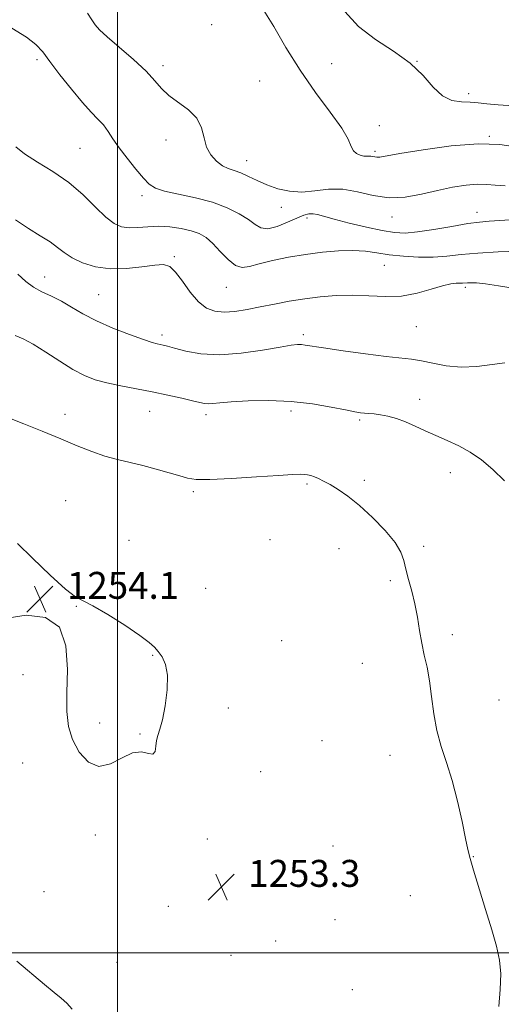
# Model space of a CAD drawing. Extents: x 2089800 to 2092700, y 312300 to 315200.
# Drawn here: x 2090471 to 2090614, y 313485 to 313777 of the extents above; entities that cross this region are included whole.
import ezdxf

# ---------------------------------------------------------------- set-up
doc = ezdxf.new("R2010")
doc.units = 0
doc.header["$MEASUREMENT"] = 0
for name, color, linetype, lineweight in [('32000', 7, 'Continuous', 0), ('DTM SPOT ELEVATION', 2, 'Continuous', 13), ('INDEX CONTOUR', 41, 'Continuous', 13), ('INTERMEDIATE CONTOUR', 44, 'Continuous', 0), ('SPOT ELEVATION', 7, 'Continuous', 0)]:
    doc.layers.add(name, color=color, linetype=linetype, lineweight=lineweight)
doc.styles.add('Style-ITALICS', font='ITALICS.shx')

# ---------------------------------------------------------------- blocks, each defined once
blk = doc.blocks.new('SPOT')
at = {"layer": 'SPOT ELEVATION'}
for p, q in [((-3.91, -3.91), (3.82, 3.81)), ((-1.65, 3.77), (1.72, -3.93))]:
    blk.add_line(p, q, dxfattribs=at)

msp = doc.modelspace()

# ---------------------------------------------------------------- linework, layer by layer
at = {"layer": '32000', "flags": 128}
for points in [[(2090500, 312500), (2090500, 315000)], [(2092500, 313500), (2090000, 313500)]]:
    msp.add_lwpolyline(points, dxfattribs=at)
at = {"layer": 'DTM SPOT ELEVATION'}
for p in [(2090527.91, 313775.63, 1238.4), (2090476.07, 313765.27, 1242.3), (2090513.46, 313763.52, 1239.6), (2090563.58, 313764.1, 1237), (2090588.9, 313764.8, 1236), (2090542.21, 313758.99, 1239.1), (2090604.31, 313755.22, 1235.6), (2090577.73, 313745.71, 1236.9), (2090514.33, 313741.44, 1240.6), (2090610.39, 313742.47, 1237.9), (2090488.84, 313738.94, 1243), (2090576.5, 313738.09, 1237.7), (2090538.36, 313735.32, 1239.3), (2090507.27, 313724.92, 1242.4), (2090548.65, 313721.4, 1240.6), (2090606.8, 313719.92, 1241.4), (2090556.26, 313718.29, 1242.4), (2090581.49, 313718.52, 1240.6), (2090516.89, 313706.76, 1245.8), (2090579.23, 313704.15, 1244.9), (2090478.31, 313700.76, 1247.1), (2090532.3, 313697.66, 1244.8), (2090603.27, 313697.67, 1246.3), (2090494.41, 313695.53, 1247), (2090588.78, 313685.93, 1246.85), (2090513.15, 313683.49, 1247.6), (2090555.12, 313683.59, 1247.65), (2090589.69, 313664.41, 1249.45), (2090551.48, 313660.96, 1250.45), (2090484.32, 313659.94, 1251.55), (2090509.52, 313660.78, 1250.85), (2090526.2, 313659.79, 1250.45), (2090571.88, 313658.21, 1250.25), (2090598.82, 313642.65, 1250.55), (2090556.24, 313639.23, 1252.25), (2090573.3, 313640.35, 1251.55), (2090522.5, 313636.92, 1252.25), (2090484.51, 313634.31, 1253.05), (2090503.39, 313622.54, 1253.65), (2090545.29, 313622.73, 1253.15), (2090565.75, 313620, 1253.05), (2090590.92, 313620.69, 1251.65), (2090580.97, 313610.58, 1252.25), (2090526.17, 313608.26, 1253.45), (2090487.71, 313602.9, 1254.05), (2090599.42, 313594.49, 1251.65), (2090548.76, 313592.73, 1253.45), (2090510.37, 313588.32, 1254.05), (2090572.74, 313585.99, 1252.65), (2090471.87, 313582.57, 1253.45), (2090613.25, 313575.05, 1251.05), (2090532.92, 313572.67, 1253.85), (2090494.65, 313568.3, 1254.45), (2090506.6, 313564.94, 1254.05), (2090560.74, 313562.98, 1253.15), (2090580.93, 313558.65, 1252.65), (2090471.83, 313556.35, 1253.35), (2090542.47, 313553.76, 1253.65), (2090493.39, 313535.01, 1253.55), (2090526.65, 313533.8, 1253.85), (2090563.99, 313531.7, 1253.15), (2090605.71, 313528.6, 1251.95), (2090541.82, 313523.81, 1253.45), (2090478.13, 313518.11, 1252.65), (2090586.94, 313517, 1252.85), (2090515.03, 313513.83, 1253.15), (2090564.6, 313509.85, 1253.45), (2090546.99, 313503.55, 1253.85), (2090533.68, 313499.25, 1253.15), (2090499.77, 313497.13, 1252.55), (2090569.72, 313489.05, 1253.35)]:
    msp.add_point(p, dxfattribs=at)
at = {"layer": 'INDEX CONTOUR'}
for points in [[(2090615.129, 313727.764, 1240), (2090612.163, 313727.965, 1240), (2090609.658, 313728.228, 1240), (2090606.955, 313728.311, 1240), (2090603.544, 313728.026, 1240), (2090599.49, 313727.384, 1240), (2090595.006, 313726.448, 1240), (2090590.285, 313725.346, 1240), (2090585.455, 313724.462, 1240), (2090580.627, 313724.245, 1240), (2090575.897, 313724.952, 1240), (2090571.305, 313726.056, 1240), (2090566.875, 313726.837, 1240), (2090562.627, 313726.795, 1240), (2090558.566, 313726.3, 1240), (2090554.691, 313725.94, 1240), (2090551.007, 313726.174, 1240), (2090547.546, 313726.946, 1240), (2090544.344, 313728.066, 1240), (2090541.434, 313729.347, 1240), (2090538.837, 313730.598, 1240), (2090536.572, 313731.629, 1240), (2090534.626, 313732.335, 1240), (2090532.869, 313732.949, 1240), (2090531.138, 313733.791, 1240), (2090529.344, 313735.122, 1240), (2090527.682, 313736.972, 1240), (2090526.417, 313739.316, 1240), (2090525.664, 313742.082, 1240), (2090524.919, 313745.026, 1240), (2090523.526, 313747.857, 1240), (2090521.063, 313750.356, 1240), (2090515.213, 313754.64, 1240), (2090513.064, 313756.7, 1240), (2090511.064, 313759.012, 1240), (2090508.428, 313761.861, 1240), (2090504.666, 313765.371, 1240), (2090500.491, 313769.011, 1240), (2090496.909, 313772.093, 1240), (2090494.653, 313774.148, 1240), (2090493.339, 313775.594, 1240), (2090492.306, 313777.073, 1240), (2090490.997, 313779.123, 1240)], [(2090614.888, 313640.153, 1250), (2090611.474, 313643.556, 1250), (2090608.123, 313646.388, 1250), (2090604.756, 313648.703, 1250), (2090601.32, 313650.573, 1250), (2090597.887, 313652.149, 1250), (2090594.553, 313653.605, 1250), (2090591.396, 313655.063, 1250), (2090588.406, 313656.46, 1250), (2090585.548, 313657.685, 1250), (2090582.814, 313658.651, 1250), (2090580.281, 313659.356, 1250), (2090578.05, 313659.824, 1250), (2090576.193, 313660.087, 1250), (2090574.659, 313660.218, 1250), (2090573.367, 313660.298, 1250), (2090572.149, 313660.419, 1250), (2090570.471, 313660.693, 1250), (2090567.71, 313661.241, 1250), (2090563.424, 313662.111, 1250), (2090557.889, 313663.06, 1250), (2090551.563, 313663.776, 1250), (2090544.949, 313664.027, 1250), (2090538.744, 313663.92, 1250), (2090533.69, 313663.644, 1250), (2090530.313, 313663.363, 1250), (2090528.258, 313663.153, 1250), (2090526.955, 313663.062, 1250), (2090525.848, 313663.139, 1250), (2090524.449, 313663.421, 1250), (2090522.286, 313663.942, 1250), (2090519.026, 313664.712, 1250), (2090514.9, 313665.636, 1250), (2090510.275, 313666.599, 1250), (2090500.915, 313668.377, 1250), (2090496.793, 313669.251, 1250), (2090493.313, 313670.207, 1250), (2090490.115, 313671.461, 1250), (2090486.71, 313673.265, 1250), (2090482.778, 313675.731, 1250), (2090478.676, 313678.427, 1250), (2090474.933, 313680.781, 1250), (2090471.946, 313682.369, 1250), (2090469.579, 313683.359, 1250)]]:
    msp.add_polyline3d(points, dxfattribs=at)
at = {"layer": 'INTERMEDIATE CONTOUR'}
for points in [[(2090618.245, 313739.346, 1238), (2090613.543, 313740.081, 1238), (2090607.177, 313740.298, 1238), (2090599.104, 313739.666, 1238), (2090590.736, 313738.527, 1238), (2090583.855, 313737.393, 1238), (2090577.851, 313736.343, 1238), (2090577.038, 313736.284, 1238), (2090576.421, 313736.376, 1238), (2090575.822, 313736.52, 1238), (2090575.245, 313736.622, 1238), (2090574.673, 313736.622, 1238), (2090574.018, 313736.593, 1238), (2090573.172, 313736.642, 1238), (2090572.088, 313736.872, 1238), (2090570.957, 313737.366, 1238), (2090570.028, 313738.202, 1238), (2090569.388, 313739.511, 1238), (2090568.475, 313741.622, 1238), (2090566.56, 313744.919, 1238), (2090563.164, 313749.648, 1238), (2090558.789, 313755.522, 1238), (2090554.185, 313762.119, 1238), (2090549.988, 313768.939, 1238), (2090546.37, 313775.164, 1238), (2090543.389, 313779.901, 1238)], [(2090617.542, 313751.528, 1236), (2090613.055, 313751.854, 1236), (2090609.708, 313752.194, 1236), (2090607.142, 313752.499, 1236), (2090604.766, 313752.679, 1236), (2090602.123, 313752.752, 1236), (2090599.287, 313753.171, 1236), (2090596.466, 313754.496, 1236), (2090593.746, 313757.095, 1236), (2090590.731, 313760.553, 1236), (2090586.902, 313764.26, 1236), (2090581.97, 313767.77, 1236), (2090576.559, 313771.286, 1236), (2090571.522, 313775.174, 1236), (2090567.487, 313779.636, 1236)], [(2090618.123, 313717.761, 1242), (2090610.41, 313717.3, 1242), (2090607.497, 313717.055, 1242), (2090603.991, 313716.58, 1242), (2090599.237, 313715.774, 1242), (2090593.925, 313714.851, 1242), (2090589.08, 313714.105, 1242), (2090585.396, 313713.781, 1242), (2090582.233, 313713.92, 1242), (2090578.62, 313714.518, 1242), (2090573.919, 313715.524, 1242), (2090568.824, 313716.725, 1242), (2090564.367, 313717.863, 1242), (2090559.393, 313719.283, 1242), (2090558.061, 313719.537, 1242), (2090556.819, 313719.486, 1242), (2090555.317, 313719.074, 1242), (2090553.243, 313718.231, 1242), (2090550.437, 313716.986, 1242), (2090547.349, 313715.758, 1242), (2090544.578, 313715.064, 1242), (2090542.528, 313715.291, 1242), (2090540.811, 313716.293, 1242), (2090538.84, 313717.796, 1242), (2090536.127, 313719.538, 1242), (2090532.577, 313721.312, 1242), (2090528.191, 313722.924, 1242), (2090523.115, 313724.231, 1242), (2090518.065, 313725.284, 1242), (2090513.901, 313726.183, 1242), (2090511.201, 313727.071, 1242), (2090509.408, 313728.259, 1242), (2090507.683, 313730.101, 1242), (2090505.407, 313732.803, 1242), (2090502.84, 313735.984, 1242), (2090500.461, 313739.115, 1242), (2090498.618, 313741.777, 1242), (2090497.147, 313743.989, 1242), (2090495.752, 313745.879, 1242), (2090494.155, 313747.637, 1242), (2090492.149, 313749.697, 1242), (2090489.542, 313752.552, 1242), (2090486.282, 313756.471, 1242), (2090482.857, 313760.816, 1242), (2090479.894, 313764.721, 1242), (2090477.753, 313767.575, 1242), (2090475.737, 313769.778, 1242), (2090472.882, 313771.986, 1242), (2090468.568, 313774.646, 1242)], [(2090619.213, 313708.394, 1244), (2090613.024, 313708.186, 1244), (2090606.992, 313707.851, 1244), (2090602.03, 313707.378, 1244), (2090597.826, 313706.904, 1244), (2090593.759, 313706.601, 1244), (2090589.379, 313706.601, 1244), (2090584.901, 313706.868, 1244), (2090580.709, 313707.326, 1244), (2090577.048, 313707.879, 1244), (2090573.601, 313708.374, 1244), (2090569.91, 313708.639, 1244), (2090565.63, 313708.543, 1244), (2090560.861, 313708.119, 1244), (2090555.816, 313707.439, 1244), (2090550.742, 313706.579, 1244), (2090546.023, 313705.626, 1244), (2090542.079, 313704.674, 1244), (2090539.177, 313703.866, 1244), (2090536.974, 313703.565, 1244), (2090534.971, 313704.182, 1244), (2090532.788, 313705.948, 1244), (2090530.5, 313708.35, 1244), (2090528.298, 313710.694, 1244), (2090526.287, 313712.432, 1244), (2090524.238, 313713.624, 1244), (2090521.837, 313714.48, 1244), (2090518.873, 313715.16, 1244), (2090515.54, 313715.632, 1244), (2090512.137, 313715.81, 1244), (2090508.92, 313715.671, 1244), (2090505.988, 313715.417, 1244), (2090503.399, 313715.31, 1244), (2090501.145, 313715.612, 1244), (2090498.945, 313716.592, 1244), (2090496.452, 313718.518, 1244), (2090493.384, 313721.516, 1244), (2090489.707, 313725.147, 1244), (2090485.454, 313728.827, 1244), (2090480.759, 313732.082, 1244), (2090476.166, 313734.88, 1244), (2090472.323, 313737.298, 1244), (2090469.704, 313739.393, 1244)], [(2090617.53, 313697.433, 1246), (2090613.141, 313698.138, 1246), (2090609.317, 313698.673, 1246), (2090606.644, 313698.953, 1246), (2090604.955, 313699.032, 1246), (2090603.896, 313699.001, 1246), (2090602.463, 313698.882, 1246), (2090601.683, 313698.86, 1246), (2090600.6, 313698.858, 1246), (2090598.968, 313698.694, 1246), (2090596.536, 313698.146, 1246), (2090593.14, 313697.104, 1246), (2090588.983, 313695.925, 1246), (2090584.362, 313695.079, 1246), (2090579.537, 313694.893, 1246), (2090574.633, 313695.114, 1246), (2090569.74, 313695.345, 1246), (2090564.932, 313695.269, 1246), (2090560.213, 313694.885, 1246), (2090555.568, 313694.274, 1246), (2090550.998, 313693.514, 1246), (2090546.567, 313692.679, 1246), (2090542.353, 313691.843, 1246), (2090538.43, 313691.086, 1246), (2090534.853, 313690.529, 1246), (2090531.67, 313690.298, 1246), (2090528.893, 313690.541, 1246), (2090526.386, 313691.48, 1246), (2090523.975, 313693.357, 1246), (2090521.545, 313696.234, 1246), (2090519.221, 313699.458, 1246), (2090517.189, 313702.196, 1246), (2090515.498, 313703.803, 1246), (2090513.658, 313704.395, 1246), (2090511.042, 313704.274, 1246), (2090507.232, 313703.763, 1246), (2090502.629, 313703.255, 1246), (2090497.842, 313703.163, 1246), (2090493.405, 313703.787, 1246), (2090489.554, 313704.967, 1246), (2090486.449, 313706.43, 1246), (2090484.128, 313707.956, 1246), (2090482.141, 313709.53, 1246), (2090479.911, 313711.192, 1246), (2090477.002, 313713.002, 1246), (2090473.516, 313715.112, 1246), (2090469.693, 313717.696, 1246)], [(2090615.046, 313675.279, 1248), (2090611.25, 313674.755, 1248), (2090606.741, 313674.192, 1248), (2090602.041, 313673.974, 1248), (2090597.608, 313674.36, 1248), (2090593.628, 313675.108, 1248), (2090590.222, 313675.847, 1248), (2090587.33, 313676.313, 1248), (2090579.802, 313677.134, 1248), (2090573.677, 313677.914, 1248), (2090566.953, 313678.839, 1248), (2090561.206, 313679.668, 1248), (2090555.688, 313680.51, 1248), (2090554.59, 313680.639, 1248), (2090553.469, 313680.65, 1248), (2090551.593, 313680.449, 1248), (2090548.255, 313679.905, 1248), (2090543.043, 313678.989, 1248), (2090536.712, 313678.066, 1248), (2090530.311, 313677.604, 1248), (2090524.73, 313677.92, 1248), (2090520.229, 313678.729, 1248), (2090516.912, 313679.594, 1248), (2090514.793, 313680.171, 1248), (2090513.525, 313680.491, 1248), (2090511.773, 313680.864, 1248), (2090510.285, 313681.273, 1248), (2090507.636, 313682.137, 1248), (2090503.505, 313683.61, 1248), (2090498.559, 313685.534, 1248), (2090493.71, 313687.668, 1248), (2090489.664, 313689.798, 1248), (2090486.296, 313691.793, 1248), (2090483.271, 313693.542, 1248), (2090480.331, 313694.992, 1248), (2090477.521, 313696.309, 1248), (2090474.963, 313697.713, 1248), (2090472.689, 313699.413, 1248), (2090470.378, 313701.564, 1248)], [(2090613.277, 313484.039, 1252), (2090613.669, 313489.134, 1252), (2090613.799, 313493.784, 1252), (2090613.436, 313497.856, 1252), (2090612.544, 313501.938, 1252), (2090611.138, 313506.798, 1252), (2090609.299, 313512.863, 1252), (2090605.749, 313524.508, 1252), (2090604.723, 313527.983, 1252), (2090604.045, 313530.637, 1252), (2090603.342, 313533.947, 1252), (2090602.316, 313538.968, 1252), (2090600.978, 313545.062, 1252), (2090599.415, 313551.17, 1252), (2090597.734, 313556.49, 1252), (2090596.126, 313561.264, 1252), (2090594.802, 313565.989, 1252), (2090593.898, 313571.014, 1252), (2090593.26, 313576.078, 1252), (2090592.656, 313580.769, 1252), (2090591.915, 313584.804, 1252), (2090591.098, 313588.42, 1252), (2090590.322, 313591.98, 1252), (2090589.665, 313595.764, 1252), (2090589.037, 313599.701, 1252), (2090588.305, 313603.635, 1252), (2090587.391, 313607.411, 1252), (2090586.434, 313610.888, 1252), (2090585.625, 313613.927, 1252), (2090585.023, 313616.494, 1252), (2090584.162, 313618.972, 1252), (2090582.443, 313621.851, 1252), (2090579.48, 313625.437, 1252), (2090575.726, 313629.307, 1252), (2090571.85, 313632.855, 1252), (2090568.404, 313635.607, 1252), (2090565.489, 313637.615, 1252), (2090563.094, 313639.061, 1252), (2090561.188, 313640.111, 1252), (2090559.678, 313640.858, 1252), (2090558.449, 313641.381, 1252), (2090557.393, 313641.747, 1252), (2090556.416, 313641.985, 1252), (2090555.43, 313642.113, 1252), (2090554.207, 313642.143, 1252), (2090551.971, 313642.045, 1252), (2090547.811, 313641.781, 1252), (2090541.284, 313641.351, 1252), (2090533.836, 313640.9, 1252), (2090527.384, 313640.609, 1252), (2090523.301, 313640.627, 1252), (2090520.777, 313640.977, 1252), (2090518.457, 313641.649, 1252), (2090515.294, 313642.605, 1252), (2090511.461, 313643.694, 1252), (2090507.44, 313644.737, 1252), (2090499.907, 313646.478, 1252), (2090496.194, 313647.516, 1252), (2090492.302, 313648.898, 1252), (2090488.015, 313650.627, 1252), (2090483.108, 313652.669, 1252), (2090477.556, 313654.933, 1252), (2090472.136, 313657.106, 1252), (2090463.843, 313660.383, 1252)], [(2090466.475, 313599.309, 1254), (2090472.858, 313600.259, 1254), (2090478.56, 313599.624, 1254), (2090482.686, 313596.694, 1254), (2090484.647, 313591.134, 1254), (2090485.069, 313584.132, 1254), (2090484.883, 313577.251, 1254), (2090484.896, 313571.698, 1254), (2090485.412, 313567.253, 1254), (2090486.613, 313563.337, 1254), (2090488.617, 313559.607, 1254), (2090491.292, 313556.66, 1254), (2090494.446, 313555.33, 1254), (2090497.869, 313556.081, 1254), (2090501.299, 313557.908, 1254), (2090504.458, 313559.433, 1254), (2090507.105, 313559.674, 1254), (2090509.132, 313559.211, 1254), (2090510.469, 313559.018, 1254), (2090511.114, 313559.817, 1254), (2090511.347, 313561.331, 1254), (2090511.521, 313563.033, 1254), (2090511.917, 313564.589, 1254), (2090512.534, 313566.445, 1254), (2090513.302, 313569.24, 1254), (2090514.114, 313573.345, 1254), (2090514.717, 313578.06, 1254), (2090514.816, 313582.414, 1254), (2090514.227, 313585.657, 1254), (2090513.188, 313587.904, 1254), (2090512.042, 313589.489, 1254), (2090510.953, 313590.77, 1254), (2090509.369, 313592.208, 1254), (2090506.558, 313594.288, 1254), (2090502.127, 313597.267, 1254), (2090497.045, 313600.491, 1254), (2090492.621, 313603.081, 1254), (2090489.724, 313604.518, 1254), (2090487.455, 313605.733, 1254), (2090484.477, 313608.019, 1254), (2090479.908, 313612.2, 1254), (2090474.698, 313617.217, 1254), (2090470.255, 313621.539, 1254)], [(2090470.056, 313497.558, 1252), (2090478.286, 313490.632, 1252), (2090481.182, 313488.233, 1252), (2090483.223, 313486.509, 1252), (2090484.855, 313484.992, 1252), (2090486.485, 313483.239, 1252)]]:
    msp.add_polyline3d(points, dxfattribs=at)

# ---------------------------------------------------------------- block references
at = {"layer": 'SPOT ELEVATION'}
for p in [(2090476.954, 313605.132, 1254.127), (2090530.778, 313519.59, 1253.325)]:
    msp.add_blockref('SPOT', p, dxfattribs=at)

# ---------------------------------------------------------------- texts
at = {"layer": 'SPOT ELEVATION', "style": 'Style-ITALICS'}
for s, p in [('1254.1', (2090484.954, 313605.132, 1254.127)), ('1253.3', (2090538.778, 313519.59, 1253.325))]:
    msp.add_text(s, height=8, dxfattribs=at).set_placement(p)

doc.saveas('drawing.dxf')
